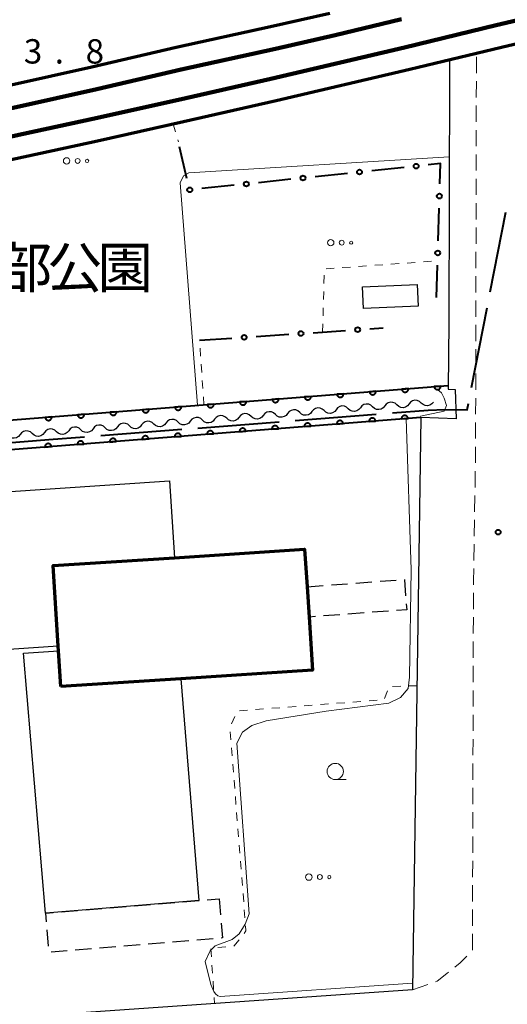
# Model space of a CAD drawing. Units: metres. Extents: x -70000 to -68000, y 36000 to 37500.
# Drawn here: x -69726 to -69651, y 36175 to 36327 of the extents above; entities that cross this region are included whole.
import ezdxf

# ---------------------------------------------------------------- set-up
doc = ezdxf.new("R2010")
doc.units = ezdxf.units.M
for name, color, linetype, lineweight in [('110600_大字・町・丁目界', 7, 'Continuous', 40), ('210100_道路縁(街区線)', 7, 'Continuous', 30), ('221300_歩道', 7, 'Continuous', 30), ('230100_普通鉄道', 7, 'Continuous', 100), ('240100_鉄道橋(高架部)', 7, 'Continuous', 70), ('300100_普通建物', 7, 'Continuous', 30), ('300200_堅ろう建物', 7, 'Continuous', 70), ('300300_普通無壁舎', 7, 'Continuous', 30), ('510200_細流', 7, 'Continuous', 30), ('611100_コンクリート被覆(直落)', 7, 'Continuous', 30), ('613000_さく(未分類)', 7, 'Continuous', 30), ('630100_植生界', 7, 'Continuous', 30), ('632300_芝地', 7, 'Continuous', 13), ('633100_広葉樹林', 7, 'Continuous', 13), ('710200_等高線(主曲線)', 7, 'Continuous', 13), ('731200_図化機測定による標高点', 7, 'Continuous', 40), ('816200_(注記)諸地・場地・公園・牧場・飛行場・運動場・ゴルフ場等', 7, 'Continuous', 53)]:
    doc.layers.add(name, color=color, linetype=linetype, lineweight=lineweight)
doc.styles.add('Style-Kanji', font='MS Gothic.ttf')
doc.styles.add('Style-WORKING', font='MS Gothic.ttf')

msp = doc.modelspace()

# ---------------------------------------------------------------- linework, layer by layer
at = {"layer": '110600_大字・町・丁目界', "linetype": 'Continuous', "lineweight": 40}
for p, q in [((-69653.605, 36284.79), (-69651.211, 36297.059)), ((-69656.477, 36270.068), (-69654.084, 36282.336)), ((-69683.574, 36264.985), (-69671.112, 36265.957)), ((-69698.528, 36263.818), (-69686.066, 36264.79)), ((-69713.483, 36262.651), (-69701.021, 36263.623))]:
    msp.add_line(p, q, dxfattribs=at)
at = {"layer": '110600_大字・町・丁目界', "linetype": 'Continuous', "lineweight": 40, "flags": 128}
for points in [[(-69668.619, 36266.152), (-69663.13, 36266.58), (-69660.54, 36266.66), (-69657.15, 36266.62), (-69656.956, 36267.614)], [(-69728.438, 36261.495), (-69721.44, 36262.03), (-69715.975, 36262.456)]]:
    msp.add_lwpolyline(points, dxfattribs=at)
at = {"layer": '210100_道路縁(街区線)', "linetype": 'Continuous', "lineweight": 30, "flags": 128}
msp.add_lwpolyline([(-69659.88, 36320.47), (-69659.87, 36318.47), (-69659.95, 36280.13), (-69660.04, 36269.8), (-69659, 36269.75), (-69658.81, 36265.23), (-69664.24, 36265.45), (-69665.55, 36177.36), (-69724.6, 36173.24)], dxfattribs=at)
at = {"layer": '221300_歩道', "linetype": 'Continuous', "lineweight": 13}
for p, q in [((-69655.726, 36318.442), (-69655.721, 36320.942)), ((-69655.734, 36314.692), (-69655.729, 36317.192)), ((-69655.742, 36310.942), (-69655.737, 36313.442)), ((-69655.75, 36307.192), (-69655.745, 36309.692)), ((-69655.758, 36303.442), (-69655.753, 36305.942)), ((-69655.766, 36299.692), (-69655.761, 36302.192)), ((-69655.774, 36295.942), (-69655.768, 36298.442)), ((-69655.782, 36292.192), (-69655.776, 36294.692)), ((-69655.789, 36288.442), (-69655.784, 36290.942)), ((-69655.797, 36284.692), (-69655.792, 36287.192)), ((-69655.805, 36280.942), (-69655.8, 36283.442)), ((-69655.813, 36277.192), (-69655.808, 36279.692)), ((-69655.821, 36273.442), (-69655.816, 36275.942)), ((-69655.829, 36269.692), (-69655.824, 36272.192)), ((-69655.837, 36265.942), (-69655.832, 36268.442)), ((-69655.845, 36262.192), (-69655.839, 36264.692)), ((-69655.932, 36254.692), (-69655.891, 36257.192)), ((-69655.994, 36250.943), (-69655.953, 36253.443)), ((-69656.056, 36247.193), (-69656.014, 36249.693)), ((-69656.117, 36243.444), (-69656.076, 36245.944)), ((-69656.182, 36235.944), (-69656.175, 36238.444)), ((-69656.193, 36232.194), (-69656.186, 36234.694)), ((-69656.203, 36228.444), (-69656.196, 36230.944)), ((-69656.214, 36224.694), (-69656.207, 36227.194)), ((-69656.224, 36220.944), (-69656.217, 36223.444)), ((-69656.235, 36217.195), (-69656.228, 36219.694)), ((-69656.245, 36213.445), (-69656.238, 36215.945)), ((-69656.256, 36209.695), (-69656.249, 36212.195)), ((-69656.267, 36205.945), (-69656.26, 36208.445)), ((-69656.277, 36202.195), (-69656.27, 36204.695)), ((-69656.288, 36198.445), (-69656.281, 36200.945)), ((-69656.298, 36194.695), (-69656.291, 36197.195)), ((-69656.309, 36190.945), (-69656.302, 36193.445)), ((-69656.319, 36187.195), (-69656.312, 36189.695)), ((-69656.33, 36183.445), (-69656.323, 36185.945)), ((-69665.55, 36177.36), (-69663.19, 36178.184))]:
    msp.add_line(p, q, dxfattribs=at)
at = {"layer": '221300_歩道', "linetype": 'Continuous', "lineweight": 13, "flags": 128}
for points in [[(-69655.87, 36258.442), (-69655.85, 36259.66), (-69655.847, 36260.942)], [(-69656.172, 36239.694), (-69656.17, 36240.25), (-69656.138, 36242.194)], [(-69659.03, 36180.852), (-69658.21, 36181.52), (-69657.201, 36182.55)], [(-69662.01, 36178.596), (-69661.77, 36178.68), (-69660.26, 36179.85), (-69660, 36180.062)]]:
    msp.add_lwpolyline(points, dxfattribs=at)
at = {"layer": '230100_普通鉄道', "linetype": 'Continuous', "lineweight": 120, "flags": 128}
for points in [[(-69634.47, 36330.13), (-69652.67, 36325.82), (-69666.79, 36322.39), (-69687.32, 36317.58), (-69701.52, 36314.36), (-69714.72, 36311.39), (-69725.38, 36309.1), (-69736.37, 36306.71), (-69750.33, 36303.64), (-69763.53, 36300.73), (-69774.38, 36298.45), (-69786.95, 36296.12), (-69799.43, 36293.54), (-69808.61, 36291.58), (-69808.95, 36291.52), (-69819.71, 36289.52), (-69830.3, 36287.5), (-69842.77, 36285.05), (-69854.15, 36282.99)], [(-70000, 36262.97), (-69989.03, 36264.71), (-69968.13, 36267.87), (-69949.2, 36270.82), (-69929.64, 36274.14), (-69908.92, 36277.53), (-69890.87, 36280.65), (-69874.46, 36283.6), (-69858.5, 36286.59), (-69841.4, 36289.81), (-69824.48, 36293), (-69802.9, 36297.26), (-69779.45, 36302.03), (-69763.05, 36305.28), (-69743.68, 36309.55), (-69726.49, 36313.2), (-69714.09, 36315.98), (-69701.12, 36319.01), (-69686.59, 36322.21), (-69677.45, 36324.3), (-69667.26, 36326.76)]]:
    msp.add_lwpolyline(points, dxfattribs=at)
at = {"layer": '240100_鉄道橋(高架部)', "linetype": 'Continuous', "lineweight": 70, "flags": 128}
for points in [[(-70000, 36266.51), (-69989.56, 36268.17), (-69968.66, 36271.33), (-69949.77, 36274.28), (-69930.22, 36277.6), (-69909.5, 36280.98), (-69891.47, 36284.1), (-69875.09, 36287.04), (-69859.15, 36290.03), (-69842.05, 36293.25), (-69825.14, 36296.43), (-69803.59, 36300.69), (-69780.14, 36305.46), (-69763.77, 36308.7), (-69744.42, 36312.97), (-69727.24, 36316.62), (-69714.87, 36319.39), (-69701.9, 36322.42), (-69687.36, 36325.63), (-69678.25, 36327.7)], [(-69633.65, 36326.72), (-69651.85, 36322.41), (-69665.98, 36318.99), (-69686.53, 36314.17), (-69700.74, 36310.94), (-69713.97, 36307.97), (-69724.64, 36305.68), (-69735.62, 36303.29), (-69749.58, 36300.22), (-69762.8, 36297.31), (-69773.7, 36295.02), (-69786.27, 36292.68), (-69798.71, 36290.11), (-69807.93, 36288.15), (-69819.07, 36286.08), (-69829.63, 36284.07), (-69842.12, 36281.61), (-69853.53, 36279.55)]]:
    msp.add_lwpolyline(points, dxfattribs=at)
at = {"layer": '300100_普通建物', "linetype": 'Continuous', "lineweight": 30, "flags": 128}
for points in [[(-69772.46, 36238.44), (-69773.3, 36250.97), (-69702.92, 36255.69), (-69702.14, 36243.86), (-69720.82, 36242.64), (-69720.01, 36230.24), (-69754.91, 36227.91), (-69767.21, 36227.09), (-69767.99, 36238.74)], [(-69701.18, 36225.24), (-69698.39, 36191.11), (-69721.93, 36189.16), (-69721.99, 36189.15), (-69725.34, 36229.19), (-69719.97, 36229.55), (-69719.61, 36224.04)]]:
    msp.add_lwpolyline(points, close=True, dxfattribs=at)
at = {"layer": '300100_普通建物', "linetype": 'Continuous', "lineweight": 30}
msp.add_3dface([(-69673.23, 36285.55), (-69664.84, 36285.92), (-69664.69, 36282.58), (-69673.09, 36282.21)], dxfattribs=at)
at = {"layer": '300200_堅ろう建物', "linetype": 'Continuous', "lineweight": 70, "flags": 128}
msp.add_lwpolyline([(-69719.61, 36224.04), (-69719.97, 36229.55), (-69720.01, 36230.24), (-69720.82, 36242.64), (-69702.14, 36243.86), (-69682.13, 36245.17), (-69681.75, 36239.39), (-69681.45, 36234.73), (-69680.92, 36226.56), (-69701.18, 36225.24)], close=True, dxfattribs=at)
at = {"layer": '300300_普通無壁舎', "linetype": 'Continuous', "lineweight": 30}
for p, q in [((-69681.75, 36239.39), (-69679.257, 36239.577)), ((-69681.628, 36237.498), (-69681.75, 36239.39)), ((-69678.01, 36239.67), (-69675.517, 36239.857)), ((-69674.271, 36239.95), (-69671.778, 36240.137)), ((-69670.531, 36240.23), (-69668.038, 36240.417)), ((-69676.736, 36235.082), (-69679.229, 36234.896)), ((-69672.997, 36235.361), (-69675.49, 36235.175)), ((-69669.257, 36235.64), (-69671.75, 36235.454)), ((-69697.119, 36191.216), (-69695.28, 36191.37)), ((-69695.28, 36191.37), (-69695.069, 36188.879)), ((-69719.542, 36189.358), (-69717.05, 36189.564)), ((-69715.805, 36189.667), (-69713.313, 36189.874)), ((-69712.067, 36189.977), (-69709.576, 36190.183)), ((-69708.33, 36190.287), (-69705.839, 36190.493)), ((-69704.593, 36190.596), (-69702.102, 36190.803)), ((-69721.508, 36184.074), (-69721.715, 36186.565)), ((-69699.951, 36184.911), (-69702.442, 36184.704)), ((-69696.214, 36185.22), (-69698.705, 36185.014)), ((-69718.637, 36183.362), (-69721.128, 36183.155)), ((-69714.899, 36183.671), (-69717.391, 36183.465)), ((-69711.162, 36183.981), (-69713.654, 36183.775)), ((-69707.425, 36184.291), (-69709.917, 36184.084)), ((-69703.688, 36184.601), (-69706.179, 36184.394))]:
    msp.add_line(p, q, dxfattribs=at)
at = {"layer": '300300_普通無壁舎', "linetype": 'Continuous', "lineweight": 30, "flags": 128}
for points in [[(-69666.792, 36240.51), (-69666.79, 36240.51), (-69666.603, 36238.019)], [(-69666.509, 36236.772), (-69666.44, 36235.85), (-69668.011, 36235.733)], [(-69680.476, 36234.803), (-69681.45, 36234.73), (-69681.548, 36236.25)], [(-69700.856, 36190.906), (-69698.39, 36191.11), (-69698.364, 36191.112)], [(-69721.818, 36187.811), (-69721.93, 36189.16), (-69720.788, 36189.255)], [(-69694.964, 36187.633), (-69694.77, 36185.34), (-69694.968, 36185.324)]]:
    msp.add_lwpolyline(points, dxfattribs=at)
at = {"layer": '510200_細流', "linetype": 'Continuous', "lineweight": 30, "flags": 128}
for points in [[(-69679.153, 36266.496), (-69679.424, 36266.744), (-69679.761, 36266.89), (-69680.126, 36266.921), (-69680.484, 36266.833), (-69680.793, 36266.636), (-69681.022, 36266.349)], [(-69675.415, 36266.79), (-69675.686, 36267.038), (-69676.022, 36267.184), (-69676.388, 36267.215), (-69676.745, 36267.127), (-69677.055, 36266.93), (-69677.284, 36266.643)], [(-69673.545, 36266.937), (-69673.775, 36266.651), (-69674.084, 36266.454), (-69674.441, 36266.365), (-69674.807, 36266.397), (-69675.143, 36266.543), (-69675.415, 36266.79)], [(-69671.676, 36267.085), (-69671.947, 36267.332), (-69672.284, 36267.478), (-69672.649, 36267.51), (-69673.007, 36267.421), (-69673.316, 36267.224), (-69673.545, 36266.937)], [(-69669.807, 36267.232), (-69670.036, 36266.945), (-69670.346, 36266.748), (-69670.703, 36266.66), (-69671.068, 36266.691), (-69671.405, 36266.837), (-69671.676, 36267.085)], [(-69667.938, 36267.379), (-69668.209, 36267.626), (-69668.545, 36267.772), (-69668.911, 36267.804), (-69669.268, 36267.715), (-69669.578, 36267.519), (-69669.807, 36267.232)], [(-69666.068, 36267.526), (-69666.298, 36267.239), (-69666.607, 36267.042), (-69666.964, 36266.954), (-69667.33, 36266.985), (-69667.666, 36267.131), (-69667.938, 36267.379)], [(-69664.199, 36267.673), (-69664.47, 36267.92), (-69664.807, 36268.066), (-69665.173, 36268.098), (-69665.53, 36268.01), (-69665.839, 36267.813), (-69666.068, 36267.526)], [(-69662.33, 36267.82), (-69662.559, 36267.533), (-69662.869, 36267.336), (-69663.226, 36267.248), (-69663.591, 36267.279), (-69663.928, 36267.425), (-69664.199, 36267.673)], [(-69701.584, 36264.731), (-69701.855, 36264.979), (-69702.191, 36265.125), (-69702.557, 36265.156), (-69702.914, 36265.068), (-69703.224, 36264.871), (-69703.453, 36264.584)], [(-69697.845, 36265.025), (-69698.116, 36265.273), (-69698.453, 36265.419), (-69698.819, 36265.45), (-69699.176, 36265.362), (-69699.485, 36265.165), (-69699.714, 36264.878)], [(-69695.976, 36265.172), (-69696.205, 36264.886), (-69696.515, 36264.689), (-69696.872, 36264.6), (-69697.237, 36264.632), (-69697.574, 36264.778), (-69697.845, 36265.025)], [(-69694.107, 36265.319), (-69694.378, 36265.567), (-69694.715, 36265.713), (-69695.08, 36265.744), (-69695.437, 36265.656), (-69695.747, 36265.459), (-69695.976, 36265.172)], [(-69692.238, 36265.467), (-69692.467, 36265.18), (-69692.776, 36264.983), (-69693.133, 36264.895), (-69693.499, 36264.926), (-69693.836, 36265.072), (-69694.107, 36265.319)], [(-69690.368, 36265.614), (-69690.64, 36265.861), (-69690.976, 36266.007), (-69691.342, 36266.039), (-69691.699, 36265.95), (-69692.008, 36265.753), (-69692.238, 36265.467)], [(-69688.499, 36265.761), (-69688.728, 36265.474), (-69689.038, 36265.277), (-69689.395, 36265.189), (-69689.761, 36265.22), (-69690.097, 36265.366), (-69690.368, 36265.614)], [(-69686.63, 36265.908), (-69686.901, 36266.155), (-69687.238, 36266.301), (-69687.603, 36266.333), (-69687.96, 36266.244), (-69688.27, 36266.048), (-69688.499, 36265.761)], [(-69684.761, 36266.055), (-69684.99, 36265.768), (-69685.299, 36265.571), (-69685.657, 36265.483), (-69686.022, 36265.514), (-69686.359, 36265.66), (-69686.63, 36265.908)], [(-69682.891, 36266.202), (-69683.163, 36266.449), (-69683.499, 36266.596), (-69683.865, 36266.627), (-69684.222, 36266.539), (-69684.531, 36266.342), (-69684.761, 36266.055)], [(-69681.022, 36266.349), (-69681.251, 36266.062), (-69681.561, 36265.865), (-69681.918, 36265.777), (-69682.284, 36265.808), (-69682.62, 36265.955), (-69682.891, 36266.202)], [(-69677.284, 36266.643), (-69677.513, 36266.356), (-69677.822, 36266.16), (-69678.18, 36266.071), (-69678.545, 36266.103), (-69678.882, 36266.249), (-69679.153, 36266.496)], [(-69720.276, 36263.26), (-69720.547, 36263.508), (-69720.884, 36263.654), (-69721.249, 36263.685), (-69721.606, 36263.597), (-69721.916, 36263.4), (-69722.145, 36263.113)], [(-69716.537, 36263.554), (-69716.809, 36263.802), (-69717.145, 36263.948), (-69717.511, 36263.979), (-69717.868, 36263.891), (-69718.177, 36263.694), (-69718.407, 36263.407)], [(-69714.668, 36263.701), (-69714.897, 36263.415), (-69715.207, 36263.218), (-69715.564, 36263.129), (-69715.93, 36263.161), (-69716.266, 36263.307), (-69716.537, 36263.554)], [(-69712.799, 36263.849), (-69713.07, 36264.096), (-69713.407, 36264.242), (-69713.772, 36264.274), (-69714.129, 36264.185), (-69714.439, 36263.988), (-69714.668, 36263.701)], [(-69710.93, 36263.996), (-69711.159, 36263.709), (-69711.468, 36263.512), (-69711.826, 36263.424), (-69712.191, 36263.455), (-69712.528, 36263.601), (-69712.799, 36263.849)], [(-69709.061, 36264.143), (-69709.332, 36264.39), (-69709.668, 36264.536), (-69710.034, 36264.568), (-69710.391, 36264.479), (-69710.701, 36264.283), (-69710.93, 36263.996)], [(-69707.191, 36264.29), (-69707.421, 36264.003), (-69707.73, 36263.806), (-69708.087, 36263.718), (-69708.453, 36263.749), (-69708.789, 36263.895), (-69709.061, 36264.143)], [(-69705.322, 36264.437), (-69705.593, 36264.684), (-69705.93, 36264.83), (-69706.295, 36264.862), (-69706.653, 36264.774), (-69706.962, 36264.577), (-69707.191, 36264.29)], [(-69703.453, 36264.584), (-69703.682, 36264.297), (-69703.992, 36264.1), (-69704.349, 36264.012), (-69704.714, 36264.043), (-69705.051, 36264.189), (-69705.322, 36264.437)], [(-69699.714, 36264.878), (-69699.944, 36264.591), (-69700.253, 36264.394), (-69700.61, 36264.306), (-69700.976, 36264.338), (-69701.312, 36264.484), (-69701.584, 36264.731)], [(-69725.884, 36262.819), (-69726.113, 36262.532), (-69726.422, 36262.335), (-69726.779, 36262.247), (-69727.145, 36262.278), (-69727.482, 36262.424), (-69727.753, 36262.672)], [(-69724.014, 36262.966), (-69724.286, 36263.214), (-69724.622, 36263.36), (-69724.988, 36263.391), (-69725.345, 36263.303), (-69725.654, 36263.106), (-69725.884, 36262.819)], [(-69722.145, 36263.113), (-69722.374, 36262.826), (-69722.684, 36262.629), (-69723.041, 36262.541), (-69723.407, 36262.573), (-69723.743, 36262.719), (-69724.014, 36262.966)], [(-69718.407, 36263.407), (-69718.636, 36263.12), (-69718.945, 36262.924), (-69719.303, 36262.835), (-69719.668, 36262.867), (-69720.005, 36263.013), (-69720.276, 36263.26)]]:
    msp.add_lwpolyline(points, dxfattribs=at)
at = {"layer": '611100_コンクリート被覆(直落)', "linetype": 'Continuous', "lineweight": 40}
msp.add_line((-69773.85, 36261.35), (-69660.04, 36270.37), dxfattribs=at)
at = {"layer": '611100_コンクリート被覆(直落)', "linetype": 'Continuous', "lineweight": 40, "flags": 128}
for points in [[(-69666.188, 36269.883), (-69667.184, 36269.804), (-69667.179, 36269.76), (-69667.17, 36269.718), (-69667.157, 36269.677), (-69667.141, 36269.636), (-69667.121, 36269.597), (-69667.098, 36269.56), (-69667.072, 36269.525), (-69667.042, 36269.493), (-69667.011, 36269.462), (-69666.976, 36269.436), (-69666.94, 36269.412), (-69666.901, 36269.392), (-69666.861, 36269.375), (-69666.819, 36269.361), (-69666.776, 36269.352), (-69666.734, 36269.346), (-69666.691, 36269.343), (-69666.647, 36269.345), (-69666.603, 36269.35), (-69666.56, 36269.36), (-69666.519, 36269.372), (-69666.478, 36269.388), (-69666.44, 36269.408), (-69666.403, 36269.431), (-69666.368, 36269.457), (-69666.336, 36269.487), (-69666.305, 36269.518), (-69666.279, 36269.554), (-69666.255, 36269.59), (-69666.235, 36269.628), (-69666.218, 36269.669), (-69666.204, 36269.71), (-69666.194, 36269.753), (-69666.189, 36269.795), (-69666.186, 36269.839)], [(-69661.203, 36270.278), (-69662.2, 36270.199), (-69662.195, 36270.155), (-69662.185, 36270.113), (-69662.173, 36270.072), (-69662.157, 36270.031), (-69662.137, 36269.992), (-69662.114, 36269.955), (-69662.088, 36269.92), (-69662.058, 36269.888), (-69662.027, 36269.857), (-69661.991, 36269.831), (-69661.955, 36269.807), (-69661.917, 36269.787), (-69661.876, 36269.77), (-69661.835, 36269.756), (-69661.792, 36269.747), (-69661.75, 36269.741), (-69661.706, 36269.738), (-69661.662, 36269.74), (-69661.618, 36269.745), (-69661.576, 36269.755), (-69661.535, 36269.767), (-69661.494, 36269.783), (-69661.456, 36269.803), (-69661.418, 36269.826), (-69661.383, 36269.852), (-69661.351, 36269.882), (-69661.321, 36269.913), (-69661.295, 36269.949), (-69661.27, 36269.985), (-69661.25, 36270.023), (-69661.233, 36270.064), (-69661.22, 36270.105), (-69661.21, 36270.148), (-69661.204, 36270.19), (-69661.202, 36270.234)], [(-69686.125, 36268.303), (-69687.122, 36268.224), (-69687.116, 36268.18), (-69687.107, 36268.138), (-69687.095, 36268.096), (-69687.079, 36268.056), (-69687.058, 36268.017), (-69687.035, 36267.98), (-69687.01, 36267.945), (-69686.98, 36267.913), (-69686.948, 36267.882), (-69686.913, 36267.856), (-69686.877, 36267.832), (-69686.839, 36267.812), (-69686.798, 36267.795), (-69686.757, 36267.781), (-69686.714, 36267.771), (-69686.671, 36267.766), (-69686.628, 36267.763), (-69686.584, 36267.765), (-69686.54, 36267.77), (-69686.498, 36267.78), (-69686.457, 36267.792), (-69686.416, 36267.808), (-69686.377, 36267.828), (-69686.34, 36267.851), (-69686.305, 36267.877), (-69686.273, 36267.907), (-69686.243, 36267.938), (-69686.216, 36267.973), (-69686.192, 36268.009), (-69686.172, 36268.048), (-69686.155, 36268.089), (-69686.141, 36268.13), (-69686.132, 36268.173), (-69686.126, 36268.215), (-69686.124, 36268.259)], [(-69681.141, 36268.698), (-69682.138, 36268.619), (-69682.132, 36268.575), (-69682.123, 36268.533), (-69682.11, 36268.491), (-69682.094, 36268.451), (-69682.074, 36268.412), (-69682.051, 36268.375), (-69682.025, 36268.34), (-69681.996, 36268.308), (-69681.964, 36268.277), (-69681.929, 36268.251), (-69681.893, 36268.227), (-69681.854, 36268.207), (-69681.814, 36268.19), (-69681.772, 36268.176), (-69681.73, 36268.166), (-69681.687, 36268.161), (-69681.644, 36268.158), (-69681.6, 36268.16), (-69681.556, 36268.165), (-69681.514, 36268.175), (-69681.472, 36268.187), (-69681.432, 36268.203), (-69681.393, 36268.223), (-69681.356, 36268.246), (-69681.321, 36268.272), (-69681.289, 36268.302), (-69681.258, 36268.333), (-69681.232, 36268.368), (-69681.208, 36268.404), (-69681.188, 36268.443), (-69681.171, 36268.484), (-69681.157, 36268.525), (-69681.147, 36268.568), (-69681.142, 36268.61), (-69681.139, 36268.654)], [(-69676.156, 36269.093), (-69677.153, 36269.014), (-69677.148, 36268.97), (-69677.138, 36268.928), (-69677.126, 36268.886), (-69677.11, 36268.846), (-69677.09, 36268.807), (-69677.067, 36268.77), (-69677.041, 36268.735), (-69677.011, 36268.703), (-69676.98, 36268.672), (-69676.945, 36268.646), (-69676.908, 36268.622), (-69676.87, 36268.602), (-69676.829, 36268.585), (-69676.788, 36268.571), (-69676.745, 36268.562), (-69676.703, 36268.556), (-69676.659, 36268.553), (-69676.615, 36268.555), (-69676.572, 36268.56), (-69676.529, 36268.57), (-69676.488, 36268.582), (-69676.447, 36268.598), (-69676.409, 36268.618), (-69676.371, 36268.641), (-69676.336, 36268.667), (-69676.305, 36268.697), (-69676.274, 36268.728), (-69676.248, 36268.763), (-69676.223, 36268.799), (-69676.203, 36268.838), (-69676.187, 36268.879), (-69676.173, 36268.92), (-69676.163, 36268.963), (-69676.157, 36269.005), (-69676.155, 36269.049)], [(-69671.172, 36269.488), (-69672.169, 36269.409), (-69672.163, 36269.365), (-69672.154, 36269.323), (-69672.142, 36269.281), (-69672.125, 36269.241), (-69672.105, 36269.202), (-69672.082, 36269.165), (-69672.056, 36269.13), (-69672.027, 36269.098), (-69671.995, 36269.067), (-69671.96, 36269.041), (-69671.924, 36269.017), (-69671.885, 36268.997), (-69671.845, 36268.98), (-69671.804, 36268.966), (-69671.761, 36268.957), (-69671.718, 36268.951), (-69671.675, 36268.948), (-69671.631, 36268.95), (-69671.587, 36268.955), (-69671.545, 36268.965), (-69671.504, 36268.977), (-69671.463, 36268.993), (-69671.424, 36269.013), (-69671.387, 36269.036), (-69671.352, 36269.062), (-69671.32, 36269.092), (-69671.29, 36269.123), (-69671.263, 36269.158), (-69671.239, 36269.195), (-69671.219, 36269.233), (-69671.202, 36269.274), (-69671.188, 36269.315), (-69671.179, 36269.358), (-69671.173, 36269.4), (-69671.17, 36269.444)], [(-69706.063, 36266.722), (-69707.059, 36266.643), (-69707.054, 36266.6), (-69707.045, 36266.557), (-69707.032, 36266.516), (-69707.016, 36266.475), (-69706.996, 36266.437), (-69706.973, 36266.4), (-69706.947, 36266.364), (-69706.917, 36266.333), (-69706.886, 36266.302), (-69706.851, 36266.276), (-69706.815, 36266.252), (-69706.776, 36266.232), (-69706.736, 36266.215), (-69706.694, 36266.201), (-69706.651, 36266.191), (-69706.609, 36266.186), (-69706.566, 36266.183), (-69706.521, 36266.185), (-69706.478, 36266.19), (-69706.435, 36266.199), (-69706.394, 36266.212), (-69706.353, 36266.228), (-69706.315, 36266.248), (-69706.278, 36266.271), (-69706.243, 36266.297), (-69706.211, 36266.327), (-69706.18, 36266.358), (-69706.154, 36266.393), (-69706.13, 36266.429), (-69706.11, 36266.468), (-69706.093, 36266.508), (-69706.079, 36266.55), (-69706.069, 36266.593), (-69706.064, 36266.635), (-69706.061, 36266.678)], [(-69701.078, 36267.118), (-69702.075, 36267.039), (-69702.07, 36266.995), (-69702.06, 36266.952), (-69702.048, 36266.911), (-69702.032, 36266.87), (-69702.012, 36266.832), (-69701.989, 36266.795), (-69701.963, 36266.76), (-69701.933, 36266.728), (-69701.902, 36266.697), (-69701.866, 36266.671), (-69701.83, 36266.647), (-69701.792, 36266.627), (-69701.751, 36266.61), (-69701.71, 36266.596), (-69701.667, 36266.586), (-69701.624, 36266.581), (-69701.581, 36266.578), (-69701.537, 36266.58), (-69701.493, 36266.585), (-69701.451, 36266.594), (-69701.41, 36266.607), (-69701.369, 36266.623), (-69701.331, 36266.643), (-69701.293, 36266.666), (-69701.258, 36266.692), (-69701.226, 36266.722), (-69701.196, 36266.753), (-69701.169, 36266.788), (-69701.145, 36266.824), (-69701.125, 36266.863), (-69701.108, 36266.903), (-69701.095, 36266.945), (-69701.085, 36266.988), (-69701.079, 36267.03), (-69701.077, 36267.074)], [(-69696.094, 36267.513), (-69697.091, 36267.434), (-69697.085, 36267.39), (-69697.076, 36267.347), (-69697.064, 36267.306), (-69697.047, 36267.265), (-69697.027, 36267.227), (-69697.004, 36267.19), (-69696.978, 36267.155), (-69696.949, 36267.123), (-69696.917, 36267.092), (-69696.882, 36267.066), (-69696.846, 36267.042), (-69696.807, 36267.022), (-69696.767, 36267.005), (-69696.726, 36266.991), (-69696.683, 36266.981), (-69696.64, 36266.976), (-69696.597, 36266.973), (-69696.553, 36266.975), (-69696.509, 36266.98), (-69696.467, 36266.989), (-69696.426, 36267.002), (-69696.385, 36267.018), (-69696.346, 36267.038), (-69696.309, 36267.061), (-69696.274, 36267.087), (-69696.242, 36267.117), (-69696.211, 36267.148), (-69696.185, 36267.183), (-69696.161, 36267.219), (-69696.141, 36267.258), (-69696.124, 36267.299), (-69696.11, 36267.34), (-69696.101, 36267.383), (-69696.095, 36267.425), (-69696.092, 36267.469)], [(-69691.109, 36267.908), (-69692.106, 36267.829), (-69692.101, 36267.785), (-69692.091, 36267.742), (-69692.079, 36267.701), (-69692.063, 36267.66), (-69692.043, 36267.622), (-69692.02, 36267.585), (-69691.994, 36267.55), (-69691.964, 36267.518), (-69691.933, 36267.487), (-69691.898, 36267.461), (-69691.862, 36267.437), (-69691.823, 36267.417), (-69691.782, 36267.4), (-69691.741, 36267.386), (-69691.698, 36267.376), (-69691.656, 36267.371), (-69691.612, 36267.368), (-69691.568, 36267.37), (-69691.525, 36267.375), (-69691.482, 36267.385), (-69691.441, 36267.397), (-69691.4, 36267.413), (-69691.362, 36267.433), (-69691.324, 36267.456), (-69691.289, 36267.482), (-69691.258, 36267.512), (-69691.227, 36267.543), (-69691.201, 36267.578), (-69691.176, 36267.614), (-69691.156, 36267.653), (-69691.14, 36267.694), (-69691.126, 36267.735), (-69691.116, 36267.778), (-69691.111, 36267.82), (-69691.108, 36267.864)], [(-69721.016, 36265.537), (-69722.013, 36265.458), (-69722.007, 36265.415), (-69721.998, 36265.372), (-69721.985, 36265.331), (-69721.969, 36265.29), (-69721.949, 36265.252), (-69721.926, 36265.214), (-69721.9, 36265.179), (-69721.871, 36265.148), (-69721.839, 36265.117), (-69721.804, 36265.091), (-69721.768, 36265.066), (-69721.729, 36265.046), (-69721.689, 36265.03), (-69721.647, 36265.016), (-69721.605, 36265.006), (-69721.562, 36265.001), (-69721.519, 36264.998), (-69721.475, 36264.999), (-69721.431, 36265.005), (-69721.389, 36265.014), (-69721.347, 36265.027), (-69721.307, 36265.043), (-69721.268, 36265.063), (-69721.231, 36265.086), (-69721.196, 36265.112), (-69721.164, 36265.141), (-69721.133, 36265.173), (-69721.107, 36265.208), (-69721.083, 36265.244), (-69721.063, 36265.283), (-69721.046, 36265.323), (-69721.032, 36265.365), (-69721.022, 36265.407), (-69721.017, 36265.45), (-69721.014, 36265.493)], [(-69716.031, 36265.932), (-69717.028, 36265.853), (-69717.023, 36265.81), (-69717.013, 36265.767), (-69717.001, 36265.726), (-69716.985, 36265.685), (-69716.965, 36265.647), (-69716.942, 36265.609), (-69716.916, 36265.574), (-69716.886, 36265.543), (-69716.855, 36265.512), (-69716.819, 36265.486), (-69716.783, 36265.462), (-69716.745, 36265.442), (-69716.704, 36265.425), (-69716.663, 36265.411), (-69716.62, 36265.401), (-69716.578, 36265.396), (-69716.534, 36265.393), (-69716.49, 36265.394), (-69716.447, 36265.4), (-69716.404, 36265.409), (-69716.363, 36265.422), (-69716.322, 36265.438), (-69716.284, 36265.458), (-69716.246, 36265.481), (-69716.211, 36265.507), (-69716.179, 36265.536), (-69716.149, 36265.568), (-69716.123, 36265.603), (-69716.098, 36265.639), (-69716.078, 36265.678), (-69716.061, 36265.718), (-69716.048, 36265.76), (-69716.038, 36265.802), (-69716.032, 36265.845), (-69716.03, 36265.888)], [(-69711.047, 36266.327), (-69712.044, 36266.248), (-69712.038, 36266.205), (-69712.029, 36266.162), (-69712.017, 36266.121), (-69712, 36266.08), (-69711.98, 36266.042), (-69711.957, 36266.005), (-69711.931, 36265.969), (-69711.902, 36265.938), (-69711.87, 36265.907), (-69711.835, 36265.881), (-69711.799, 36265.857), (-69711.76, 36265.837), (-69711.72, 36265.82), (-69711.679, 36265.806), (-69711.636, 36265.796), (-69711.593, 36265.791), (-69711.55, 36265.788), (-69711.506, 36265.79), (-69711.462, 36265.795), (-69711.42, 36265.804), (-69711.379, 36265.817), (-69711.338, 36265.833), (-69711.299, 36265.853), (-69711.262, 36265.876), (-69711.227, 36265.902), (-69711.195, 36265.932), (-69711.165, 36265.963), (-69711.138, 36265.998), (-69711.114, 36266.034), (-69711.094, 36266.073), (-69711.077, 36266.113), (-69711.063, 36266.155), (-69711.054, 36266.198), (-69711.048, 36266.24), (-69711.045, 36266.283)], [(-69672.215, 36264.82), (-69671.218, 36264.899), (-69671.224, 36264.942), (-69671.233, 36264.985), (-69671.245, 36265.026), (-69671.262, 36265.067), (-69671.282, 36265.105), (-69671.305, 36265.143), (-69671.331, 36265.178), (-69671.36, 36265.209), (-69671.392, 36265.24), (-69671.427, 36265.266), (-69671.463, 36265.291), (-69671.502, 36265.311), (-69671.542, 36265.327), (-69671.583, 36265.341), (-69671.626, 36265.351), (-69671.669, 36265.357), (-69671.712, 36265.359), (-69671.756, 36265.358), (-69671.8, 36265.352), (-69671.842, 36265.343), (-69671.883, 36265.331), (-69671.924, 36265.314), (-69671.963, 36265.294), (-69672, 36265.271), (-69672.035, 36265.245), (-69672.067, 36265.216), (-69672.097, 36265.184), (-69672.124, 36265.149), (-69672.148, 36265.113), (-69672.168, 36265.074), (-69672.185, 36265.034), (-69672.199, 36264.993), (-69672.208, 36264.95), (-69672.214, 36264.907), (-69672.217, 36264.864)], [(-69667.231, 36265.214), (-69666.234, 36265.292), (-69666.239, 36265.336), (-69666.249, 36265.379), (-69666.261, 36265.42), (-69666.277, 36265.461), (-69666.297, 36265.499), (-69666.32, 36265.536), (-69666.346, 36265.571), (-69666.376, 36265.603), (-69666.407, 36265.634), (-69666.442, 36265.66), (-69666.478, 36265.684), (-69666.517, 36265.704), (-69666.558, 36265.721), (-69666.599, 36265.735), (-69666.642, 36265.745), (-69666.684, 36265.75), (-69666.728, 36265.753), (-69666.772, 36265.752), (-69666.815, 36265.746), (-69666.858, 36265.737), (-69666.899, 36265.724), (-69666.94, 36265.708), (-69666.978, 36265.688), (-69667.016, 36265.665), (-69667.051, 36265.639), (-69667.082, 36265.61), (-69667.113, 36265.578), (-69667.139, 36265.543), (-69667.164, 36265.507), (-69667.184, 36265.468), (-69667.2, 36265.428), (-69667.214, 36265.387), (-69667.224, 36265.344), (-69667.23, 36265.301), (-69667.232, 36265.258)], [(-69692.153, 36263.244), (-69691.156, 36263.323), (-69691.162, 36263.367), (-69691.171, 36263.409), (-69691.183, 36263.451), (-69691.199, 36263.491), (-69691.22, 36263.53), (-69691.243, 36263.567), (-69691.268, 36263.602), (-69691.298, 36263.634), (-69691.33, 36263.665), (-69691.365, 36263.691), (-69691.401, 36263.715), (-69691.439, 36263.735), (-69691.48, 36263.752), (-69691.521, 36263.766), (-69691.564, 36263.776), (-69691.607, 36263.781), (-69691.65, 36263.784), (-69691.694, 36263.782), (-69691.738, 36263.777), (-69691.78, 36263.767), (-69691.821, 36263.755), (-69691.862, 36263.739), (-69691.901, 36263.719), (-69691.938, 36263.696), (-69691.973, 36263.67), (-69692.005, 36263.64), (-69692.035, 36263.609), (-69692.062, 36263.574), (-69692.086, 36263.538), (-69692.106, 36263.499), (-69692.123, 36263.459), (-69692.137, 36263.417), (-69692.146, 36263.374), (-69692.152, 36263.332), (-69692.154, 36263.288)], [(-69687.169, 36263.638), (-69686.172, 36263.717), (-69686.177, 36263.761), (-69686.186, 36263.803), (-69686.199, 36263.844), (-69686.215, 36263.885), (-69686.235, 36263.924), (-69686.258, 36263.961), (-69686.284, 36263.996), (-69686.314, 36264.028), (-69686.345, 36264.058), (-69686.38, 36264.085), (-69686.416, 36264.109), (-69686.455, 36264.129), (-69686.495, 36264.146), (-69686.537, 36264.16), (-69686.58, 36264.169), (-69686.622, 36264.175), (-69686.665, 36264.178), (-69686.709, 36264.176), (-69686.753, 36264.171), (-69686.796, 36264.161), (-69686.837, 36264.149), (-69686.878, 36264.133), (-69686.916, 36264.113), (-69686.953, 36264.09), (-69686.988, 36264.064), (-69687.02, 36264.034), (-69687.051, 36264.003), (-69687.077, 36263.968), (-69687.101, 36263.932), (-69687.121, 36263.893), (-69687.138, 36263.852), (-69687.152, 36263.811), (-69687.162, 36263.768), (-69687.167, 36263.726), (-69687.17, 36263.682)], [(-69682.184, 36264.032), (-69681.187, 36264.111), (-69681.193, 36264.155), (-69681.202, 36264.197), (-69681.214, 36264.238), (-69681.231, 36264.279), (-69681.251, 36264.318), (-69681.274, 36264.355), (-69681.3, 36264.39), (-69681.329, 36264.422), (-69681.361, 36264.452), (-69681.396, 36264.479), (-69681.432, 36264.503), (-69681.471, 36264.523), (-69681.511, 36264.54), (-69681.552, 36264.554), (-69681.595, 36264.563), (-69681.638, 36264.569), (-69681.681, 36264.571), (-69681.725, 36264.57), (-69681.769, 36264.565), (-69681.811, 36264.555), (-69681.852, 36264.543), (-69681.893, 36264.527), (-69681.932, 36264.507), (-69681.969, 36264.484), (-69682.004, 36264.458), (-69682.036, 36264.428), (-69682.066, 36264.397), (-69682.093, 36264.361), (-69682.117, 36264.325), (-69682.137, 36264.287), (-69682.154, 36264.246), (-69682.168, 36264.205), (-69682.177, 36264.162), (-69682.183, 36264.12), (-69682.186, 36264.076)], [(-69677.2, 36264.426), (-69676.203, 36264.505), (-69676.208, 36264.548), (-69676.218, 36264.591), (-69676.23, 36264.632), (-69676.246, 36264.673), (-69676.266, 36264.711), (-69676.289, 36264.749), (-69676.315, 36264.784), (-69676.345, 36264.816), (-69676.376, 36264.846), (-69676.411, 36264.872), (-69676.447, 36264.897), (-69676.486, 36264.917), (-69676.526, 36264.934), (-69676.568, 36264.947), (-69676.611, 36264.957), (-69676.653, 36264.963), (-69676.697, 36264.965), (-69676.741, 36264.964), (-69676.784, 36264.958), (-69676.827, 36264.949), (-69676.868, 36264.937), (-69676.909, 36264.92), (-69676.947, 36264.9), (-69676.984, 36264.877), (-69677.02, 36264.852), (-69677.051, 36264.822), (-69677.082, 36264.79), (-69677.108, 36264.755), (-69677.132, 36264.719), (-69677.153, 36264.681), (-69677.169, 36264.64), (-69677.183, 36264.599), (-69677.193, 36264.556), (-69677.198, 36264.513), (-69677.201, 36264.47)], [(-69712.091, 36261.669), (-69711.094, 36261.748), (-69711.099, 36261.792), (-69711.109, 36261.834), (-69711.121, 36261.875), (-69711.137, 36261.916), (-69711.157, 36261.955), (-69711.18, 36261.992), (-69711.206, 36262.027), (-69711.236, 36262.059), (-69711.267, 36262.089), (-69711.303, 36262.116), (-69711.339, 36262.14), (-69711.377, 36262.16), (-69711.418, 36262.177), (-69711.459, 36262.19), (-69711.502, 36262.2), (-69711.544, 36262.206), (-69711.588, 36262.208), (-69711.632, 36262.207), (-69711.676, 36262.201), (-69711.718, 36262.192), (-69711.759, 36262.18), (-69711.8, 36262.164), (-69711.838, 36262.143), (-69711.876, 36262.12), (-69711.911, 36262.095), (-69711.943, 36262.065), (-69711.973, 36262.033), (-69712, 36261.998), (-69712.024, 36261.962), (-69712.044, 36261.924), (-69712.061, 36261.883), (-69712.074, 36261.842), (-69712.084, 36261.799), (-69712.09, 36261.756), (-69712.092, 36261.713)], [(-69707.106, 36262.063), (-69706.11, 36262.142), (-69706.115, 36262.185), (-69706.124, 36262.228), (-69706.137, 36262.269), (-69706.153, 36262.31), (-69706.173, 36262.348), (-69706.196, 36262.386), (-69706.222, 36262.421), (-69706.251, 36262.452), (-69706.283, 36262.483), (-69706.318, 36262.509), (-69706.354, 36262.534), (-69706.393, 36262.554), (-69706.433, 36262.571), (-69706.475, 36262.584), (-69706.517, 36262.594), (-69706.56, 36262.6), (-69706.603, 36262.602), (-69706.647, 36262.601), (-69706.691, 36262.595), (-69706.733, 36262.586), (-69706.775, 36262.574), (-69706.815, 36262.557), (-69706.854, 36262.537), (-69706.891, 36262.514), (-69706.926, 36262.488), (-69706.958, 36262.459), (-69706.989, 36262.427), (-69707.015, 36262.392), (-69707.039, 36262.356), (-69707.059, 36262.317), (-69707.076, 36262.277), (-69707.09, 36262.236), (-69707.1, 36262.193), (-69707.105, 36262.15), (-69707.108, 36262.107)], [(-69702.122, 36262.457), (-69701.125, 36262.536), (-69701.13, 36262.579), (-69701.14, 36262.622), (-69701.152, 36262.663), (-69701.168, 36262.704), (-69701.189, 36262.742), (-69701.212, 36262.779), (-69701.237, 36262.815), (-69701.267, 36262.846), (-69701.298, 36262.877), (-69701.334, 36262.903), (-69701.37, 36262.928), (-69701.408, 36262.948), (-69701.449, 36262.964), (-69701.49, 36262.978), (-69701.533, 36262.988), (-69701.576, 36262.993), (-69701.619, 36262.996), (-69701.663, 36262.995), (-69701.707, 36262.989), (-69701.749, 36262.98), (-69701.79, 36262.968), (-69701.831, 36262.951), (-69701.87, 36262.931), (-69701.907, 36262.908), (-69701.942, 36262.882), (-69701.974, 36262.853), (-69702.004, 36262.821), (-69702.031, 36262.786), (-69702.055, 36262.75), (-69702.075, 36262.711), (-69702.092, 36262.671), (-69702.105, 36262.63), (-69702.115, 36262.587), (-69702.121, 36262.544), (-69702.123, 36262.501)], [(-69697.137, 36262.851), (-69696.141, 36262.929), (-69696.146, 36262.973), (-69696.155, 36263.015), (-69696.168, 36263.057), (-69696.184, 36263.098), (-69696.204, 36263.136), (-69696.227, 36263.173), (-69696.253, 36263.208), (-69696.282, 36263.24), (-69696.314, 36263.271), (-69696.349, 36263.297), (-69696.385, 36263.321), (-69696.424, 36263.341), (-69696.464, 36263.358), (-69696.506, 36263.372), (-69696.548, 36263.382), (-69696.591, 36263.387), (-69696.634, 36263.39), (-69696.678, 36263.388), (-69696.722, 36263.383), (-69696.765, 36263.374), (-69696.806, 36263.361), (-69696.847, 36263.345), (-69696.885, 36263.325), (-69696.922, 36263.302), (-69696.957, 36263.276), (-69696.989, 36263.247), (-69697.02, 36263.215), (-69697.046, 36263.18), (-69697.07, 36263.144), (-69697.09, 36263.105), (-69697.107, 36263.065), (-69697.121, 36263.023), (-69697.131, 36262.981), (-69697.136, 36262.938), (-69697.139, 36262.895)], [(-69722.06, 36260.881), (-69721.063, 36260.96), (-69721.068, 36261.004), (-69721.078, 36261.046), (-69721.09, 36261.087), (-69721.106, 36261.128), (-69721.126, 36261.167), (-69721.149, 36261.204), (-69721.175, 36261.239), (-69721.205, 36261.271), (-69721.236, 36261.302), (-69721.272, 36261.328), (-69721.308, 36261.352), (-69721.346, 36261.372), (-69721.387, 36261.389), (-69721.428, 36261.403), (-69721.471, 36261.412), (-69721.513, 36261.418), (-69721.557, 36261.421), (-69721.601, 36261.419), (-69721.644, 36261.414), (-69721.687, 36261.404), (-69721.728, 36261.392), (-69721.769, 36261.376), (-69721.807, 36261.356), (-69721.845, 36261.333), (-69721.88, 36261.307), (-69721.912, 36261.277), (-69721.942, 36261.246), (-69721.968, 36261.211), (-69721.993, 36261.175), (-69722.013, 36261.136), (-69722.03, 36261.095), (-69722.043, 36261.054), (-69722.053, 36261.011), (-69722.059, 36260.969), (-69722.061, 36260.925)], [(-69717.075, 36261.275), (-69716.078, 36261.354), (-69716.084, 36261.398), (-69716.093, 36261.44), (-69716.106, 36261.481), (-69716.122, 36261.522), (-69716.142, 36261.561), (-69716.165, 36261.598), (-69716.191, 36261.633), (-69716.22, 36261.665), (-69716.252, 36261.695), (-69716.287, 36261.722), (-69716.323, 36261.746), (-69716.362, 36261.766), (-69716.402, 36261.783), (-69716.443, 36261.797), (-69716.486, 36261.806), (-69716.529, 36261.812), (-69716.572, 36261.815), (-69716.616, 36261.813), (-69716.66, 36261.808), (-69716.702, 36261.798), (-69716.744, 36261.786), (-69716.784, 36261.77), (-69716.823, 36261.75), (-69716.86, 36261.727), (-69716.895, 36261.701), (-69716.927, 36261.671), (-69716.958, 36261.64), (-69716.984, 36261.604), (-69717.008, 36261.568), (-69717.028, 36261.53), (-69717.045, 36261.489), (-69717.059, 36261.448), (-69717.069, 36261.405), (-69717.074, 36261.363), (-69717.077, 36261.319)]]:
    msp.add_lwpolyline(points, close=True, dxfattribs=at)
msp.add_lwpolyline([(-69664.24, 36265.45), (-69774.22, 36256.76), (-69777.23, 36249.78), (-69777.73, 36246.19), (-69782.32, 36237.4), (-69787.01, 36228.45), (-69792.16, 36219.07), (-69795.88, 36211.59), (-69801.74, 36199.13), (-69807.64, 36192.03), (-69816.86, 36180.91), (-69829.05, 36166.39), (-69828.48, 36164.94)], dxfattribs=at)
at = {"layer": '613000_さく(未分類)', "linetype": 'Continuous', "lineweight": 40}
for p, q in [((-69700.253, 36302.244), (-69701.36, 36307.12)), ((-69666.85, 36303.933), (-69671.823, 36303.411)), ((-69684.255, 36302.107), (-69689.227, 36301.585)), ((-69675.552, 36303.02), (-69680.525, 36302.498)), ((-69692.957, 36301.193), (-69697.93, 36300.672)), ((-69661.611, 36292.646), (-69661.463, 36297.644)), ((-69661.87, 36283.9), (-69661.722, 36288.898)), ((-69680.83, 36278.495), (-69675.841, 36278.831)), ((-69672.099, 36279.083), (-69670.06, 36279.22)), ((-69698.29, 36277.32), (-69693.301, 36277.656)), ((-69689.56, 36277.908), (-69684.571, 36278.243))]:
    msp.add_line(p, q, dxfattribs=at)
at = {"layer": '613000_さく(未分類)', "linetype": 'Continuous', "lineweight": 40, "flags": 128}
msp.add_lwpolyline([(-69661.353, 36301.392), (-69661.26, 36304.52), (-69663.121, 36304.325)], dxfattribs=at)
at = {"layer": '613000_さく(未分類)', "linetype": 'Continuous', "lineweight": 40}
for centre in [(-69673.688, 36303.216), (-69664.986, 36304.129), (-69691.092, 36301.389), (-69682.39, 36302.302), (-69699.794, 36300.476), (-69661.408, 36299.518), (-69661.667, 36290.772), (-69673.97, 36278.957), (-69691.431, 36277.782), (-69682.7, 36278.369)]:
    msp.add_circle(centre, 0.375, dxfattribs=at)
at = {"layer": '630100_植生界', "linetype": 'Continuous', "lineweight": 13}
for p, q in [((-69702.33, 36310.59), (-69701.977, 36309.391)), ((-69701.625, 36308.192), (-69701.53, 36307.87)), ((-69663.872, 36289.396), (-69662.625, 36289.485)), ((-69678.834, 36288.339), (-69677.588, 36288.427)), ((-69676.341, 36288.515), (-69675.094, 36288.603)), ((-69673.847, 36288.691), (-69672.6, 36288.779)), ((-69671.353, 36288.868), (-69670.106, 36288.956)), ((-69668.859, 36289.044), (-69667.612, 36289.132)), ((-69666.366, 36289.22), (-69665.119, 36289.308)), ((-69679.162, 36286.087), (-69679.127, 36287.337)), ((-69679.231, 36283.588), (-69679.197, 36284.838)), ((-69679.301, 36281.089), (-69679.266, 36282.339)), ((-69679.37, 36278.59), (-69679.335, 36279.84)), ((-69698.125, 36274.873), (-69698.209, 36276.12)), ((-69697.957, 36272.379), (-69698.041, 36273.626)), ((-69697.788, 36269.884), (-69697.872, 36271.131)), ((-69697.62, 36267.39), (-69697.704, 36268.637)), ((-69669.4, 36223.365), (-69669.87, 36222.206)), ((-69667.349, 36224.084), (-69668.598, 36224.046)), ((-69664.85, 36224.16), (-69666.099, 36224.122)), ((-69678.463, 36221.353), (-69679.709, 36221.257)), ((-69675.97, 36221.545), (-69677.216, 36221.449)), ((-69673.477, 36221.738), (-69674.724, 36221.642)), ((-69670.985, 36221.93), (-69672.231, 36221.834)), ((-69690.926, 36220.391), (-69692.172, 36220.295)), ((-69688.433, 36220.584), (-69689.679, 36220.488)), ((-69685.94, 36220.776), (-69687.187, 36220.68)), ((-69683.448, 36220.968), (-69684.694, 36220.872)), ((-69680.955, 36221.161), (-69682.202, 36221.065)), ((-69692.867, 36219.425), (-69693.364, 36218.279)), ((-69693.572, 36217.084), (-69693.474, 36215.837)), ((-69693.375, 36214.591), (-69693.277, 36213.345)), ((-69693.178, 36212.099), (-69693.08, 36210.853)), ((-69692.982, 36209.607), (-69692.883, 36208.361)), ((-69692.785, 36207.115), (-69692.686, 36205.869)), ((-69692.588, 36204.622), (-69692.489, 36203.376)), ((-69692.391, 36202.13), (-69692.293, 36200.884)), ((-69692.194, 36199.638), (-69692.096, 36198.392)), ((-69691.997, 36197.146), (-69691.899, 36195.9)), ((-69691.8, 36194.653), (-69691.702, 36193.407)), ((-69691.603, 36192.161), (-69691.505, 36190.915)), ((-69691.407, 36189.669), (-69691.308, 36188.423)), ((-69692.223, 36185.049), (-69692.993, 36184.064)), ((-69696.549, 36183.66), (-69696.465, 36182.413)), ((-69694.224, 36183.959), (-69695.472, 36183.885)), ((-69696.381, 36181.166), (-69696.296, 36179.919)), ((-69696.212, 36178.672), (-69696.128, 36177.425)), ((-69696.043, 36176.177), (-69695.98, 36175.24))]:
    msp.add_line(p, q, dxfattribs=at)
at = {"layer": '630100_植生界', "linetype": 'Continuous', "lineweight": 13, "flags": 128}
msp.add_lwpolyline([(-69691.21, 36187.177), (-69691.15, 36186.42), (-69691.452, 36186.033)], dxfattribs=at)
at = {"layer": '632300_芝地', "linetype": 'Continuous', "lineweight": 13}
for centre, radius in [((-69718.725, 36304.93), 0.5), ((-69717.025, 36304.93), 0.375), ((-69715.575, 36304.93), 0.25), ((-69678.125, 36292.35), 0.5), ((-69676.425, 36292.35), 0.375), ((-69674.975, 36292.35), 0.25), ((-69681.485, 36194.71), 0.5), ((-69679.785, 36194.71), 0.375), ((-69678.335, 36194.71), 0.25)]:
    msp.add_circle(centre, radius, dxfattribs=at)
at = {"layer": '633100_広葉樹林', "linetype": 'Continuous', "lineweight": 13}
msp.add_line((-69677.43, 36209.71), (-69675.763, 36209.71), dxfattribs=at)
msp.add_circle((-69677.43, 36210.96), 1.25, dxfattribs=at)
at = {"layer": '710200_等高線(主曲線)', "linetype": 'Continuous', "lineweight": 13, "elevation": 4, "flags": 128}
for points in [[(-69698.59, 36267.32), (-69701.26, 36301.55), (-69700.76, 36302.62), (-69699.96, 36303.12), (-69659.9, 36305.55)], [(-69664.3, 36265.64), (-69660.7, 36266.4), (-69660.31, 36267.29), (-69660.66, 36268.42), (-69661.1, 36269.22), (-69661.67, 36269.71)], [(-69696.57, 36178.15), (-69697.43, 36181.71), (-69696.68, 36183.35), (-69695.88, 36184.11), (-69693.25, 36185.12), (-69692.21, 36185.99), (-69691.25, 36187.47), (-69690.64, 36189.07), (-69692.54, 36215.32), (-69691.66, 36216.99), (-69690.27, 36218.06), (-69688.05, 36218.74), (-69678.81, 36220.24), (-69669.19, 36221.49), (-69667.37, 36222.33), (-69666.21, 36223.75), (-69666.01, 36225.5), (-69665.77, 36241.98), (-69666.54, 36265.27)], [(-69696.57, 36178.15), (-69696.1, 36177.11)], [(-69665.53, 36178.39), (-69695.1, 36176.31), (-69695.5, 36176.44), (-69695.83, 36176.74), (-69696.1, 36177.11)]]:
    msp.add_lwpolyline(points, dxfattribs=at)
at = {"layer": '731200_図化機測定による標高点', "linetype": 'Continuous', "lineweight": 40}
msp.add_circle((-69652.37, 36247.79, 4.1), 0.375, dxfattribs=at)

# ---------------------------------------------------------------- texts
at = {"layer": '731200_図化機測定による標高点', "linetype": 'Continuous', "lineweight": 40, "style": 'Style-WORKING'}
for s, p in [('3', (-69725.31, 36319.92, -9.999)), ('8', (-69715.81, 36319.92, -9.999)), ('.', (-69720.56, 36319.92, -9.999))]:
    msp.add_text(s, height=3.75, dxfattribs=at).set_placement(p)
at = {"layer": '816200_(注記)諸地・場地・公園・牧場・飛行場・運動場・ゴルフ場等', "linetype": 'Continuous', "lineweight": 40, "style": 'Style-Kanji'}
for s, p in [('部', (-69729.49, 36285.39)), ('公', (-69721.74, 36285.39)), ('園', (-69713.99, 36285.39))]:
    msp.add_text(s, height=6.25, dxfattribs=at).set_placement(p)

doc.saveas('drawing.dxf')
